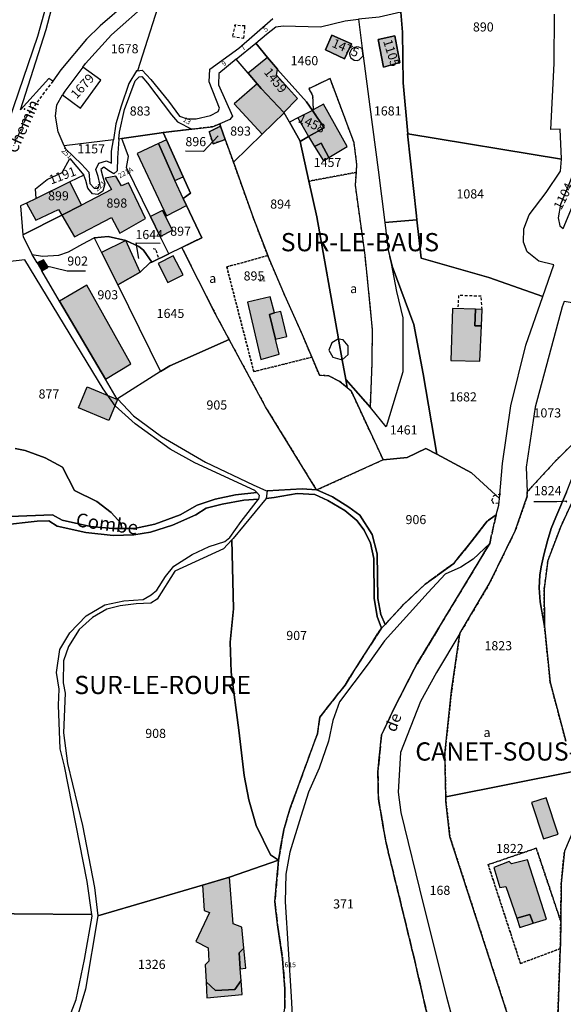
# Model space of a CAD drawing. Units: metres. Extents: x 1038205 to 1042219, y 6305895 to 6310317.
# Drawn here: x 1040297 to 1040416, y 6308870 to 6309086 of the extents above; entities that cross this region are included whole.
import ezdxf
from ezdxf.enums import TextEntityAlignment as Align

# ---------------------------------------------------------------- set-up
doc = ezdxf.new("R2010")
doc.units = ezdxf.units.M
for name, pattern in [('TOPO1', [1, 0.6, -0.4]), ('TOPO2', [2.4, 2, -0.4]), ('TOPO4', [0.8, 0.5, -0.3])]:
    doc.linetypes.add(name, pattern=pattern)
for name, color, linetype in [('ig_cad_bati_dur', 152, 'CONTINUOUS'), ('ig_cad_bati_dur_hach', 24, 'CONTINUOUS'), ('ig_cad_bati_leger', 215, 'CONTINUOUS'), ('ig_cad_bati_leger_hach', 243, 'CONTINUOUS'), ('ig_cad_detail_lineaire', 252, 'TOPO1'), ('ig_cad_divers_texte', 8, 'CONTINUOUS'), ('ig_cad_fleche_de_rattachement', 3, 'CONTINUOUS'), ('ig_cad_hydro', 140, 'CONTINUOUS'), ('ig_cad_lieudit_texte', 210, 'CONTINUOUS'), ('ig_cad_nom_voie', 8, 'CONTINUOUS'), ('ig_cad_numero_voie', 40, 'CONTINUOUS'), ('ig_cad_parcel', 3, 'CONTINUOUS'), ('ig_cad_parcel_num', 3, 'CONTINUOUS'), ('ig_cad_piscine_etang_bassin', 4, 'CONTINUOUS'), ('ig_cad_section', 20, 'TOPO2'), ('ig_cad_sfisc', 2, 'TOPO4'), ('ig_cad_sfisc_texte', 2, 'CONTINUOUS')]:
    doc.layers.add(name, color=color, linetype=linetype)
doc.styles.add('Times New Roman', font='times.ttf')

msp = doc.modelspace()

# ---------------------------------------------------------------- hatches: boundary and pattern name
at = {"layer": 'ig_cad_bati_dur_hach'}
for points in [[(1040365.76, 6309082.2), (1040364.34, 6309078.96), (1040368.53, 6309077.02), (1040370.07, 6309080.32)], [(1040380.66, 6309076.21), (1040379.54, 6309082.03), (1040375.88, 6309081.25), (1040377.04, 6309075.17)], [(1040351.68, 6309077.34), (1040347.42, 6309073.88), (1040349.4, 6309071.54), (1040350.25, 6309070.52), (1040355.23, 6309065.27), (1040358.25, 6309068.31), (1040353.62, 6309073.43), (1040353.82, 6309074.69), (1040353.83, 6309074.78)], [(1040350.45, 6309060.48), (1040355.27, 6309065.21), (1040355.23, 6309065.27), (1040350.25, 6309070.52), (1040349.4, 6309071.54), (1040344.32, 6309067.14)], [(1040361.66, 6309065.81), (1040361.49, 6309065.71), (1040364.04, 6309061.91), (1040360.63, 6309059.95), (1040361.98, 6309057.77), (1040363.42, 6309058.53), (1040365.1, 6309055.37), (1040369.13, 6309057.78), (1040363.92, 6309067.09)], [(1040361.49, 6309065.71), (1040358.33, 6309064.07), (1040360.63, 6309059.95), (1040364.04, 6309061.91)], [(1040342.4, 6309059.32), (1040341.35, 6309062.23), (1040338.87, 6309061.04), (1040339.71, 6309058.4)], [(1040333.87, 6309044.88), (1040333.17, 6309046.38), (1040331.37, 6309050.34), (1040327.74, 6309058.43), (1040323.11, 6309056.22), (1040329.49, 6309042.61)], [(1040310.89, 6309044.92), (1040306.55, 6309042.73), (1040309.35, 6309037.96), (1040317.44, 6309042.23), (1040319.28, 6309038.75), (1040324.91, 6309041.99), (1040321.2, 6309049.83), (1040319.64, 6309049.13), (1040318.39, 6309051.3), (1040316.04, 6309050.81), (1040317.43, 6309048.34)], [(1040308.34, 6309050.01), (1040300.92, 6309046.4), (1040298.82, 6309045.39), (1040300.85, 6309041.61), (1040305.87, 6309043.94), (1040306.55, 6309042.73), (1040310.89, 6309044.92)], [(1040328.14, 6309038.08), (1040330.83, 6309039.43), (1040328.6, 6309043.76), (1040326.01, 6309042.43)], [(1040318.84, 6309027.43), (1040323.72, 6309030.26), (1040320.63, 6309037.15), (1040320.61, 6309037.14), (1040315.25, 6309034.56)], [(1040302.17, 6309030.52), (1040303.61, 6309031.29), (1040302.52, 6309032.94), (1040301.15, 6309032.29)], [(1040329.77, 6309027.96), (1040333.19, 6309029.68), (1040331, 6309033.81), (1040327.7, 6309032.12)], [(1040316.16, 6309006.74), (1040321.68, 6309010.13), (1040312.06, 6309027.37), (1040306.09, 6309023.87)], [(1040353.42, 6309015.53), (1040352.09, 6309020.93), (1040353.19, 6309021.28), (1040352.21, 6309024.85), (1040347.24, 6309023.66), (1040350.22, 6309011.07), (1040354.24, 6309012.25)], [(1040397.23, 6309022.12), (1040392.17, 6309022.26), (1040391.8, 6309010.82), (1040398.15, 6309010.74), (1040398.52, 6309018.46), (1040397.1, 6309018.47)], [(1040312.14, 6309005.11), (1040318.79, 6309002.32), (1040316.86, 6308997.67), (1040310.2, 6309000.44)], [(1040415.33, 6308906.98), (1040412.74, 6308914.95), (1040409.54, 6308913.89), (1040412.14, 6308905.92)], [(1040409.88, 6308887.42), (1040412.76, 6308888.32), (1040408.64, 6308901.3), (1040405.15, 6308900.43), (1040404.62, 6308900.96), (1040401.24, 6308899.62), (1040402.58, 6308895.3), (1040403.88, 6308895.52), (1040406.27, 6308888.52), (1040409.14, 6308889.31)], [(1040343.34, 6308897.51), (1040337.37, 6308895.76), (1040337.79, 6308890.25), (1040338.97, 6308889.78), (1040335.97, 6308883.42), (1040338.66, 6308882.03), (1040338.76, 6308879.09), (1040338, 6308878.33), (1040338.19, 6308874.55), (1040340.24, 6308872.64), (1040344.47, 6308872.88), (1040345.86, 6308874.87), (1040345.63, 6308877.41), (1040345.41, 6308880.96), (1040346.46, 6308881.93), (1040346.02, 6308886.58), (1040344.13, 6308887.3)]]:
    msp.add_hatch(color=256, dxfattribs=at).paths.add_polyline_path(points)
at = {"layer": 'ig_cad_bati_leger_hach'}
for points in [[(1040327.74, 6309058.43), (1040331.37, 6309050.34), (1040333.16, 6309051.13), (1040329.49, 6309059.27)], [(1040365.1, 6309055.37), (1040363.42, 6309058.53), (1040361.98, 6309057.77), (1040363.89, 6309054.65)], [(1040353.42, 6309015.53), (1040355.91, 6309016.14), (1040354.59, 6309021.62), (1040353.19, 6309021.28), (1040352.09, 6309020.93)], [(1040397.23, 6309022.12), (1040397.1, 6309018.47), (1040398.52, 6309018.46), (1040398.68, 6309022.06)], [(1040409.88, 6308887.42), (1040409.14, 6308889.31), (1040406.27, 6308888.52), (1040406.95, 6308886.51)], [(1040346.46, 6308881.93), (1040345.41, 6308880.96), (1040345.63, 6308877.41), (1040346.89, 6308877.55)], [(1040338.19, 6308874.55), (1040338.38, 6308871.09), (1040346.13, 6308871.77), (1040345.86, 6308874.87), (1040344.47, 6308872.88), (1040340.24, 6308872.64)]]:
    msp.add_hatch(color=256, dxfattribs=at).paths.add_polyline_path(points)

# ---------------------------------------------------------------- linework, layer by layer
at = {"layer": 'ig_cad_bati_dur'}
for points in [[(1040365.76, 6309082.2), (1040364.34, 6309078.96), (1040368.53, 6309077.02), (1040370.07, 6309080.32)], [(1040380.66, 6309076.21), (1040379.54, 6309082.03), (1040375.88, 6309081.25), (1040377.04, 6309075.17)], [(1040351.68, 6309077.34), (1040347.42, 6309073.88), (1040349.4, 6309071.54), (1040350.25, 6309070.52), (1040355.23, 6309065.27), (1040358.25, 6309068.31), (1040353.62, 6309073.43), (1040353.82, 6309074.69), (1040353.83, 6309074.78)], [(1040350.45, 6309060.48), (1040355.27, 6309065.21), (1040355.23, 6309065.27), (1040350.25, 6309070.52), (1040349.4, 6309071.54), (1040344.32, 6309067.14)], [(1040361.66, 6309065.81), (1040361.49, 6309065.71), (1040364.04, 6309061.91), (1040360.63, 6309059.95), (1040361.98, 6309057.77), (1040363.42, 6309058.53), (1040365.1, 6309055.37), (1040369.13, 6309057.78), (1040363.92, 6309067.09)], [(1040361.49, 6309065.71), (1040358.33, 6309064.07), (1040360.63, 6309059.95), (1040364.04, 6309061.91)], [(1040342.4, 6309059.32), (1040341.35, 6309062.23), (1040338.87, 6309061.04), (1040339.71, 6309058.4)], [(1040333.87, 6309044.88), (1040333.17, 6309046.38), (1040331.37, 6309050.34), (1040327.74, 6309058.43), (1040323.11, 6309056.22), (1040329.49, 6309042.61)], [(1040310.89, 6309044.92), (1040306.55, 6309042.73), (1040309.35, 6309037.96), (1040317.44, 6309042.23), (1040319.28, 6309038.75), (1040324.91, 6309041.99), (1040321.2, 6309049.83), (1040319.64, 6309049.13), (1040318.39, 6309051.3), (1040316.04, 6309050.81), (1040317.43, 6309048.34)], [(1040308.34, 6309050.01), (1040300.92, 6309046.4), (1040298.82, 6309045.39), (1040300.85, 6309041.61), (1040305.87, 6309043.94), (1040306.55, 6309042.73), (1040310.89, 6309044.92)], [(1040328.14, 6309038.08), (1040330.83, 6309039.43), (1040328.6, 6309043.76), (1040326.01, 6309042.43)], [(1040318.84, 6309027.43), (1040323.72, 6309030.26), (1040320.63, 6309037.15), (1040320.61, 6309037.14), (1040315.25, 6309034.56)], [(1040302.17, 6309030.52), (1040303.61, 6309031.29), (1040302.52, 6309032.94), (1040301.15, 6309032.29)], [(1040329.77, 6309027.96), (1040333.19, 6309029.68), (1040331, 6309033.81), (1040327.7, 6309032.12)], [(1040316.16, 6309006.74), (1040321.68, 6309010.13), (1040312.06, 6309027.37), (1040306.09, 6309023.87)], [(1040353.42, 6309015.53), (1040352.09, 6309020.93), (1040353.19, 6309021.28), (1040352.21, 6309024.85), (1040347.24, 6309023.66), (1040350.22, 6309011.07), (1040354.24, 6309012.25)], [(1040397.23, 6309022.12), (1040392.17, 6309022.26), (1040391.8, 6309010.82), (1040398.15, 6309010.74), (1040398.52, 6309018.46), (1040397.1, 6309018.47)], [(1040312.14, 6309005.11), (1040318.79, 6309002.32), (1040316.86, 6308997.67), (1040310.2, 6309000.44)], [(1040415.33, 6308906.98), (1040412.74, 6308914.95), (1040409.54, 6308913.89), (1040412.14, 6308905.92)], [(1040409.88, 6308887.42), (1040412.76, 6308888.32), (1040408.64, 6308901.3), (1040405.15, 6308900.43), (1040404.62, 6308900.96), (1040401.24, 6308899.62), (1040402.58, 6308895.3), (1040403.88, 6308895.52), (1040406.27, 6308888.52), (1040409.14, 6308889.31)], [(1040343.34, 6308897.51), (1040337.37, 6308895.76), (1040337.79, 6308890.25), (1040338.97, 6308889.78), (1040335.97, 6308883.42), (1040338.66, 6308882.03), (1040338.76, 6308879.09), (1040338, 6308878.33), (1040338.19, 6308874.55), (1040340.24, 6308872.64), (1040344.47, 6308872.88), (1040345.86, 6308874.87), (1040345.63, 6308877.41), (1040345.41, 6308880.96), (1040346.46, 6308881.93), (1040346.02, 6308886.58), (1040344.13, 6308887.3)]]:
    msp.add_lwpolyline(points, close=True, dxfattribs=at)
at = {"layer": 'ig_cad_bati_leger'}
for points in [[(1040327.74, 6309058.43), (1040331.37, 6309050.34), (1040333.16, 6309051.13), (1040329.49, 6309059.27)], [(1040365.1, 6309055.37), (1040363.42, 6309058.53), (1040361.98, 6309057.77), (1040363.89, 6309054.65)], [(1040353.42, 6309015.53), (1040355.91, 6309016.14), (1040354.59, 6309021.62), (1040353.19, 6309021.28), (1040352.09, 6309020.93)], [(1040397.23, 6309022.12), (1040397.1, 6309018.47), (1040398.52, 6309018.46), (1040398.68, 6309022.06)], [(1040409.88, 6308887.42), (1040409.14, 6308889.31), (1040406.27, 6308888.52), (1040406.95, 6308886.51)], [(1040346.46, 6308881.93), (1040345.41, 6308880.96), (1040345.63, 6308877.41), (1040346.89, 6308877.55)], [(1040338.19, 6308874.55), (1040338.38, 6308871.09), (1040346.13, 6308871.77), (1040345.86, 6308874.87), (1040344.47, 6308872.88), (1040340.24, 6308872.64)]]:
    msp.add_lwpolyline(points, close=True, dxfattribs=at)
at = {"layer": 'ig_cad_detail_lineaire'}
for points in [[(1040344.62, 6309084.57), (1040343.96, 6309081.95), (1040346.45, 6309081.55), (1040346.72, 6309084.29), (1040344.36, 6309084.3)], [(1040304.59, 6309072.09), (1040302.7, 6309069.64), (1040298.88, 6309064.43), (1040295.95, 6309057.91)], [(1040327.77, 6309033.45), (1040327.14, 6309035.23), (1040326.32, 6309035.42)], [(1040398.68, 6309022.06), (1040398.49, 6309024.94), (1040393.52, 6309025.11), (1040393.37, 6309022.62)], [(1040402.28, 6308979.54), (1040401.23, 6308979.42), (1040400.84, 6308980.08), (1040401.23, 6308981.25), (1040402.81, 6308981.63)]]:
    msp.add_lwpolyline(points, dxfattribs=at)
at = {"layer": 'ig_cad_fleche_de_rattachement'}
for points in [[(1040340.81, 6309060.12), (1040337.63, 6309056.72), (1040333.66, 6309056.74)], [(1040323.47, 6309033.22), (1040322.84, 6309036.65), (1040328.14, 6309036.62)], [(1040302.6, 6309031.74), (1040307.77, 6309030.55), (1040311.74, 6309030.53)], [(1040417.07, 6308979.75), (1040417.28, 6308979.99), (1040415.04, 6308979.89), (1040410.04, 6308979.88)]]:
    msp.add_lwpolyline(points, dxfattribs=at)
at = {"layer": 'ig_cad_hydro'}
msp.add_lwpolyline([(1040376.6, 6308952.14), (1040377.42, 6308952.98), (1040376.46, 6308955.15), (1040375.86, 6308958.68), (1040375.7, 6308968.44), (1040374.62, 6308972.69), (1040371.87, 6308976.9), (1040369.44, 6308978.72), (1040365.91, 6308980.92), (1040362.45, 6308982.47), (1040362.39, 6308982.45), (1040362.36, 6308982.49), (1040359.25, 6308982.72), (1040351.59, 6308982.28), (1040351.32, 6308980.61), (1040353.13, 6308980.82), (1040358.18, 6308981.68), (1040362.02, 6308981.45), (1040364.9, 6308980.16), (1040368.59, 6308977.93), (1040371.26, 6308975.79), (1040372.86, 6308973.65), (1040374.24, 6308970.8), (1040374.92, 6308967.45), (1040375.02, 6308958.7), (1040375.68, 6308954.73)], close=True, dxfattribs=at)
msp.add_lwpolyline([(1040293.37, 6308974.71), (1040301.17, 6308975.58), (1040303.72, 6308975.71), (1040305.54, 6308974.52), (1040311.81, 6308973.13), (1040317.82, 6308972.48), (1040322.37, 6308972.62), (1040326.04, 6308973.21), (1040330.83, 6308974.71), (1040335.94, 6308977), (1040338.21, 6308978.43), (1040341.73, 6308979.36), (1040346.49, 6308980.21), (1040349.71, 6308980.42), (1040349.74, 6308980.43), (1040349.89, 6308981.25), (1040349.3, 6308981.92), (1040344.62, 6308981.38), (1040340.16, 6308980.41), (1040336.24, 6308979.13), (1040332.52, 6308977.04), (1040326.95, 6308974.93), (1040322.48, 6308973.99), (1040319.65, 6308974.02), (1040317.74, 6308974.03), (1040312.89, 6308974.45), (1040306.63, 6308975.85), (1040304.55, 6308977.01), (1040291.41, 6308976.49)], dxfattribs=at)
at = {"layer": 'ig_cad_parcel'}
for points in [[(1040286.34, 6309079.26), (1040285.4, 6309077.77), (1040284.59, 6309075.75), (1040284.62, 6309073.45), (1040286.62, 6309072.8), (1040283.76, 6309061.75), (1040282.55, 6309060.61), (1040280.71, 6309060.14), (1040282.7, 6309058.08), (1040284.44, 6309055.39), (1040284.41, 6309055.27), (1040292.47, 6309056.2), (1040296.03, 6309066.59), (1040301.28, 6309081.99), (1040309.89, 6309112.71), (1040311.39, 6309115.47), (1040305.91, 6309117.07), (1040302.25, 6309114.17), (1040302.14, 6309113.68), (1040300.38, 6309106.39), (1040296.08, 6309097.09), (1040287.95, 6309081.83)], [(1040323.14, 6309074.4), (1040322.95, 6309074.37), (1040321.23, 6309071.58), (1040319.56, 6309066.64), (1040318.42, 6309062.79), (1040317.87, 6309059.24), (1040307.08, 6309057.96), (1040305.75, 6309060.99), (1040305.17, 6309064.41), (1040305.48, 6309066.9), (1040306.73, 6309069.09), (1040310.66, 6309066.22), (1040315.09, 6309072.31), (1040311.16, 6309075.2), (1040311.75, 6309076), (1040317.44, 6309082.27), (1040325.74, 6309089.58), (1040329.24, 6309093.49)], [(1040378.43, 6309033.69), (1040379.9, 6309025.99), (1040381.31, 6309020.21), (1040381.28, 6309008.35), (1040377.68, 6308996.28), (1040374.19, 6309000.51), (1040374.6, 6309010.38), (1040374.64, 6309017.69), (1040374.03, 6309024.31), (1040373.02, 6309033.99), (1040370.93, 6309049.31), (1040371.12, 6309052.13), (1040371.25, 6309053.83), (1040370.63, 6309058.63), (1040365.35, 6309072.7), (1040360.68, 6309070.47), (1040361.53, 6309069.01), (1040361.66, 6309065.81), (1040361.49, 6309065.71), (1040360.21, 6309067.59), (1040353.82, 6309074.69), (1040353.83, 6309074.78), (1040351.68, 6309077.34), (1040349.06, 6309080.46), (1040351.41, 6309082.4), (1040353.47, 6309084.03), (1040355.1, 6309084.24), (1040363.23, 6309084.07), (1040368.69, 6309085.39), (1040371.57, 6309085.69), (1040372.42, 6309079.27), (1040372.63, 6309077.71), (1040374.11, 6309066.5), (1040375.93, 6309052.68), (1040377.34, 6309041.15), (1040378.07, 6309035.09)], [(1040377.34, 6309041.15), (1040384.38, 6309041.68), (1040384.28, 6309042.56), (1040382.33, 6309060.59), (1040382.42, 6309060.58), (1040381.39, 6309071.72), (1040381.2, 6309082.86), (1040380.84, 6309087.23), (1040376.13, 6309086.18), (1040371.57, 6309085.69), (1040372.42, 6309079.27), (1040372.63, 6309077.71), (1040374.11, 6309066.5), (1040375.93, 6309052.68)], [(1040365.76, 6309082.2), (1040370.07, 6309080.32), (1040368.53, 6309077.02), (1040364.34, 6309078.96)], [(1040365.76, 6309082.2), (1040364.34, 6309078.96), (1040368.53, 6309077.02), (1040370.07, 6309080.32)], [(1040380.66, 6309076.21), (1040379.54, 6309082.03), (1040375.88, 6309081.25), (1040377.04, 6309075.17)], [(1040380.66, 6309076.21), (1040377.04, 6309075.17), (1040375.88, 6309081.25), (1040379.54, 6309082.03)], [(1040361.49, 6309065.71), (1040358.33, 6309064.07), (1040356.46, 6309063.1), (1040355.27, 6309065.21), (1040355.23, 6309065.27), (1040350.25, 6309070.52), (1040349.4, 6309071.54), (1040347.42, 6309073.88), (1040344.81, 6309076.96), (1040349.06, 6309080.46), (1040351.68, 6309077.34), (1040353.83, 6309074.78), (1040353.82, 6309074.69), (1040360.21, 6309067.59)], [(1040306.73, 6309069.09), (1040310.66, 6309066.22), (1040315.09, 6309072.31), (1040311.16, 6309075.2), (1040307.21, 6309069.95)], [(1040341.17, 6309062.76), (1040341.35, 6309062.23), (1040342.4, 6309059.32), (1040344.19, 6309054.32), (1040350.45, 6309060.48), (1040355.27, 6309065.21), (1040355.23, 6309065.27), (1040350.25, 6309070.52), (1040349.4, 6309071.54), (1040347.42, 6309073.88), (1040344.81, 6309076.96), (1040340.96, 6309073.78), (1040340.91, 6309071.32), (1040343.97, 6309064.45), (1040343.37, 6309063.7)], [(1040328.77, 6309060.85), (1040327.87, 6309060.75), (1040319.72, 6309059.53), (1040319.09, 6309059.43), (1040319.2, 6309060.9), (1040320.33, 6309065.88), (1040322.62, 6309072.18), (1040323.53, 6309073.09), (1040324.08, 6309073.18), (1040325.38, 6309071.67), (1040330.64, 6309064.73), (1040331.89, 6309063.22), (1040335.07, 6309061.59)], [(1040368.78, 6309006.7), (1040374.19, 6309000.51), (1040374.6, 6309010.38), (1040374.64, 6309017.69), (1040374.03, 6309024.31), (1040373.02, 6309033.99), (1040370.93, 6309049.31), (1040371.12, 6309052.13), (1040371.25, 6309053.83), (1040370.63, 6309058.63), (1040365.35, 6309072.7), (1040360.68, 6309070.47), (1040361.53, 6309069.01), (1040361.66, 6309065.81), (1040361.49, 6309065.71), (1040364.04, 6309061.91), (1040360.63, 6309059.95), (1040358.78, 6309058.88), (1040360.71, 6309050.19), (1040362.45, 6309042.34), (1040367.19, 6309015.58), (1040367.21, 6309015.5), (1040368.02, 6309010.99)], [(1040344.19, 6309054.32), (1040348.6, 6309042.02), (1040351.69, 6309033.87), (1040351.85, 6309033.46), (1040355.4, 6309025.22), (1040359.06, 6309017.08), (1040361.36, 6309011.58), (1040363.02, 6309007.62), (1040365.11, 6309007.48), (1040367.51, 6309006.26), (1040369.1, 6309004.91), (1040368.78, 6309006.7), (1040368.02, 6309010.99), (1040367.21, 6309015.5), (1040367.19, 6309015.58), (1040362.45, 6309042.34), (1040360.71, 6309050.19), (1040358.78, 6309058.88), (1040358.75, 6309059.09), (1040356.46, 6309063.1), (1040355.27, 6309065.21), (1040350.45, 6309060.48)], [(1040361.49, 6309065.71), (1040358.33, 6309064.07), (1040356.46, 6309063.1), (1040358.75, 6309059.09), (1040358.78, 6309058.88), (1040360.63, 6309059.95), (1040364.04, 6309061.91)], [(1040362.45, 6308982.47), (1040362.39, 6308982.45), (1040362.36, 6308982.49), (1040351.19, 6309000.69), (1040343.23, 6309015.46), (1040340.25, 6309021), (1040332.86, 6309035.66), (1040337.22, 6309037.78), (1040333.87, 6309044.88), (1040333.17, 6309046.38), (1040334.77, 6309047.52), (1040333.16, 6309051.13), (1040329.49, 6309059.27), (1040328.77, 6309060.85), (1040335.07, 6309061.59), (1040339.62, 6309062.13), (1040341.17, 6309062.76), (1040341.35, 6309062.23), (1040338.87, 6309061.04), (1040339.71, 6309058.4), (1040342.4, 6309059.32), (1040344.19, 6309054.32), (1040348.6, 6309042.02), (1040351.69, 6309033.87), (1040351.85, 6309033.46), (1040355.4, 6309025.22), (1040359.06, 6309017.08), (1040361.36, 6309011.58), (1040363.02, 6309007.62), (1040365.11, 6309007.48), (1040367.51, 6309006.26), (1040369.1, 6309004.91), (1040369.95, 6309004.19), (1040377, 6308989.08), (1040376.97, 6308989.07)], [(1040341.35, 6309062.23), (1040338.87, 6309061.04), (1040339.71, 6309058.4), (1040342.4, 6309059.32)], [(1040332.86, 6309035.66), (1040330.01, 6309034.28), (1040328.14, 6309038.08), (1040326.01, 6309042.43), (1040320.75, 6309053.17), (1040321.21, 6309055.63), (1040319.72, 6309059.53), (1040327.87, 6309060.75), (1040328.77, 6309060.85), (1040329.49, 6309059.27), (1040333.16, 6309051.13), (1040334.77, 6309047.52), (1040333.17, 6309046.38), (1040333.87, 6309044.88), (1040337.22, 6309037.78)], [(1040384.38, 6309041.68), (1040385.33, 6309033.29), (1040400.13, 6309029.04), (1040412, 6309024.92), (1040414.39, 6309031.81), (1040411.11, 6309032.64), (1040408.56, 6309034.67), (1040407.78, 6309036.78), (1040407.84, 6309039.74), (1040409.01, 6309042.82), (1040412.7, 6309047.71), (1040415.83, 6309052.41), (1040416.05, 6309055.02), (1040382.42, 6309060.58), (1040382.33, 6309060.59), (1040384.28, 6309042.56)], [(1040300.1, 6309034.07), (1040302.36, 6309033.75), (1040305.91, 6309033.98), (1040308.03, 6309034.67), (1040311.18, 6309036.47), (1040313.65, 6309037.75), (1040316.72, 6309038.02), (1040320.61, 6309037.14), (1040320.63, 6309037.15), (1040323.48, 6309035.88), (1040324.48, 6309035.07), (1040326.29, 6309032.45), (1040330.01, 6309034.28), (1040328.14, 6309038.08), (1040326.01, 6309042.43), (1040320.75, 6309053.17), (1040321.21, 6309055.63), (1040319.72, 6309059.53), (1040319.09, 6309059.43), (1040318.76, 6309055.34), (1040318.7, 6309052.49), (1040317.95, 6309051.77), (1040316.9, 6309052.44), (1040315.81, 6309053.25), (1040315.1, 6309052.76), (1040315.49, 6309051.39), (1040316.03, 6309049.59), (1040315.57, 6309048.03), (1040314.47, 6309047.29), (1040313.31, 6309047.39), (1040312.27, 6309048.66), (1040311.82, 6309050.31), (1040311.38, 6309051.49), (1040308.34, 6309050.01), (1040310.89, 6309044.92), (1040306.55, 6309042.73), (1040298.04, 6309038.42), (1040298.07, 6309037.99)], [(1040317.87, 6309059.24), (1040307.08, 6309057.96), (1040307.38, 6309057.27), (1040310.91, 6309053.89), (1040312.5, 6309052.19), (1040312.74, 6309049.67), (1040313.69, 6309048.62), (1040314.54, 6309048.67), (1040314.89, 6309049.57), (1040314.5, 6309051.22), (1040314.06, 6309052.78), (1040314.71, 6309054.13), (1040316.37, 6309054.62), (1040317.46, 6309054.11), (1040317.49, 6309056.77)], [(1040308.34, 6309050.01), (1040300.92, 6309046.4), (1040300.77, 6309048.5), (1040303.37, 6309050.58), (1040306.63, 6309052.11), (1040308.3, 6309055.16), (1040311.38, 6309051.49)], [(1040419.56, 6309054.33), (1040417.87, 6309049.82), (1040415.89, 6309045.07), (1040415.33, 6309042.16), (1040415.72, 6309040.41), (1040416.45, 6309039.82), (1040418.48, 6309044.7), (1040421.01, 6309052.9), (1040421.31, 6309054.07)], [(1040298.04, 6309038.42), (1040306.55, 6309042.73), (1040310.89, 6309044.92), (1040308.34, 6309050.01), (1040300.92, 6309046.4), (1040298.82, 6309045.39), (1040297.52, 6309044.75)], [(1040388.76, 6308990.28), (1040396.37, 6308986.21), (1040402.46, 6308980.61), (1040403.18, 6308988.26), (1040405, 6309000.92), (1040408.3, 6309014.22), (1040412, 6309024.92), (1040400.13, 6309029.04), (1040385.33, 6309033.29), (1040384.38, 6309041.68), (1040377.34, 6309041.15), (1040378.07, 6309035.09), (1040378.43, 6309033.69), (1040378.96, 6309031.58), (1040383.69, 6309018.72), (1040385.73, 6309007.95)], [(1040318.75, 6309002.41), (1040318.71, 6309002.38), (1040316.16, 6309006.74), (1040306.09, 6309023.87), (1040302.17, 6309030.52), (1040303.61, 6309031.29), (1040302.52, 6309032.94), (1040301.15, 6309032.29), (1040300.1, 6309034.07), (1040302.36, 6309033.75), (1040305.91, 6309033.98), (1040308.03, 6309034.67), (1040311.18, 6309036.47), (1040313.65, 6309037.75), (1040315.25, 6309034.56), (1040318.84, 6309027.43), (1040328.22, 6309008.42)], [(1040313.65, 6309037.75), (1040315.25, 6309034.56), (1040318.84, 6309027.43), (1040323.72, 6309030.26), (1040323.8, 6309030.31), (1040325.88, 6309032.26), (1040326.29, 6309032.45), (1040324.48, 6309035.07), (1040323.48, 6309035.88), (1040320.63, 6309037.15), (1040320.61, 6309037.14), (1040316.72, 6309038.02)], [(1040328.22, 6309008.42), (1040330.23, 6309009.69), (1040343.23, 6309015.46), (1040340.25, 6309021), (1040332.86, 6309035.66), (1040330.01, 6309034.28), (1040326.29, 6309032.45), (1040325.88, 6309032.26), (1040323.8, 6309030.31), (1040323.72, 6309030.26), (1040318.84, 6309027.43)], [(1040302.17, 6309030.52), (1040303.61, 6309031.29), (1040302.52, 6309032.94), (1040301.15, 6309032.29)], [(1040377, 6308989.08), (1040382.28, 6308989.61), (1040386.32, 6308991.54), (1040388.76, 6308990.28), (1040385.73, 6309007.95), (1040383.69, 6309018.72), (1040378.96, 6309031.58), (1040378.43, 6309033.69), (1040379.9, 6309025.99), (1040381.31, 6309020.21), (1040381.28, 6309008.35), (1040377.68, 6308996.28), (1040374.19, 6309000.51), (1040368.78, 6309006.7), (1040369.1, 6309004.91), (1040369.95, 6309004.19)], [(1040408.55, 6308982.02), (1040414.54, 6308988.59), (1040419.72, 6308993.72), (1040421.89, 6308995.88), (1040420.82, 6309004.09), (1040420.93, 6309010.98), (1040421.45, 6309019.44), (1040421.9, 6309022.93), (1040416.65, 6309023.83), (1040416.21, 6309022.63), (1040410.29, 6309000.64), (1040408.33, 6308987.43)], [(1040318.75, 6309002.41), (1040322.3, 6308998.73), (1040328.4, 6308994.21), (1040338.07, 6308988.53), (1040348.54, 6308983.59), (1040351.43, 6308982.27), (1040351.59, 6308982.28), (1040359.25, 6308982.72), (1040362.36, 6308982.49), (1040351.19, 6309000.69), (1040343.23, 6309015.46), (1040330.23, 6309009.69), (1040328.22, 6309008.42)], [(1040419.72, 6308993.72), (1040421.89, 6308995.88), (1040422.39, 6308990.79), (1040420.53, 6308984.18), (1040417.97, 6308978.89), (1040415.93, 6308974.46), (1040413.12, 6308966.99), (1040412.31, 6308960.78), (1040412.32, 6308952.82), (1040412.34, 6308952.58), (1040411.44, 6308957.95), (1040411.21, 6308960.97), (1040411.35, 6308963.79), (1040411.6, 6308965.63), (1040412.24, 6308968.21), (1040413.05, 6308971.29), (1040413.82, 6308974.01), (1040414.81, 6308976.51), (1040417.2, 6308981.97), (1040418.3, 6308984.77), (1040418.92, 6308986.99), (1040419.35, 6308989.78)], [(1040362.45, 6308982.47), (1040365.91, 6308980.92), (1040369.44, 6308978.72), (1040371.87, 6308976.9), (1040374.62, 6308972.69), (1040375.7, 6308968.44), (1040375.86, 6308958.68), (1040376.46, 6308955.15), (1040377.42, 6308952.98), (1040381.54, 6308957.38), (1040386.23, 6308961.8), (1040392.45, 6308966.36), (1040395.99, 6308970.69), (1040399.79, 6308975.6), (1040401.73, 6308976.97), (1040402.33, 6308979.14), (1040402.46, 6308980.61), (1040396.37, 6308986.21), (1040388.76, 6308990.28), (1040386.32, 6308991.54), (1040382.28, 6308989.61), (1040377, 6308989.08), (1040376.97, 6308989.07)], [(1040354.05, 6308901.23), (1040355.21, 6308907.94), (1040356.55, 6308912.46), (1040362.58, 6308928.99), (1040363.13, 6308932.61), (1040368.64, 6308939.68), (1040372.1, 6308945.15), (1040376.6, 6308952.14), (1040375.68, 6308954.73), (1040375.02, 6308958.7), (1040374.92, 6308967.45), (1040374.24, 6308970.8), (1040372.86, 6308973.65), (1040371.26, 6308975.79), (1040368.59, 6308977.93), (1040364.9, 6308980.16), (1040362.02, 6308981.45), (1040358.18, 6308981.68), (1040353.13, 6308980.82), (1040351.32, 6308980.61), (1040344.11, 6308971.83), (1040343.83, 6308971.5), (1040344.16, 6308956.4), (1040343.44, 6308949.09), (1040343.67, 6308942.53), (1040345.38, 6308929.74), (1040346.53, 6308919.82), (1040347.57, 6308914.48), (1040349.2, 6308908.88), (1040352.3, 6308902.43)], [(1040314.43, 6308889.08), (1040337.37, 6308895.76), (1040343.34, 6308897.51), (1040354.05, 6308901.23), (1040352.3, 6308902.43), (1040349.2, 6308908.88), (1040347.57, 6308914.48), (1040346.53, 6308919.82), (1040345.38, 6308929.74), (1040343.67, 6308942.53), (1040343.44, 6308949.09), (1040344.16, 6308956.4), (1040343.83, 6308971.5), (1040341.99, 6308969.53), (1040331.31, 6308964.64), (1040327.45, 6308958.54), (1040326.07, 6308957.6), (1040322.83, 6308957.5), (1040319.39, 6308957.03), (1040316.46, 6308956.29), (1040313.28, 6308954.52), (1040310.38, 6308951.86), (1040308, 6308948.09), (1040306.93, 6308945), (1040306.9, 6308940.12), (1040307.27, 6308937.87), (1040306.95, 6308929.16), (1040307.85, 6308922.47), (1040311.12, 6308908.87), (1040313.71, 6308895.29)], [(1040396.09, 6308851.86), (1040407.95, 6308856.01), (1040391.64, 6308906.35), (1040390.74, 6308914.22), (1040390.72, 6308915.17), (1040390.5, 6308924.55), (1040392.01, 6308938.49), (1040393.78, 6308950.94), (1040388.7, 6308942.41), (1040385.18, 6308936.06), (1040380.8, 6308924.88), (1040380.27, 6308916.2), (1040380.84, 6308911.7), (1040385.8, 6308891.71), (1040390.88, 6308871.3)], [(1040391.64, 6308906.35), (1040390.74, 6308914.22), (1040390.72, 6308915.17), (1040419.01, 6308920.79), (1040421.58, 6308912.31), (1040422.15, 6308910.81), (1040420.43, 6308910.25), (1040418.75, 6308908.08), (1040416.71, 6308903.23), (1040416.02, 6308896.11), (1040415.91, 6308887.88), (1040415.83, 6308882.87), (1040415.79, 6308881.85), (1040414.97, 6308858.48), (1040407.95, 6308856.01)], [(1040306.95, 6308860.67), (1040330.12, 6308859.81), (1040352.42, 6308859.24), (1040352.97, 6308860.34), (1040354.68, 6308864.48), (1040355.42, 6308868.81), (1040355.45, 6308873.06), (1040354.97, 6308879.62), (1040353.84, 6308887.09), (1040353.26, 6308892.19), (1040353.92, 6308899.49), (1040354.05, 6308901.23), (1040343.34, 6308897.51), (1040337.37, 6308895.76), (1040314.43, 6308889.08), (1040311.76, 6308872.93), (1040309.73, 6308866.06)], [(1040265.92, 6308885.49), (1040265.58, 6308879.75), (1040265.07, 6308878.16), (1040264.61, 6308874.99), (1040264.66, 6308872.44), (1040264.5, 6308869.9), (1040262.42, 6308866.22), (1040261.23, 6308862.87), (1040305.39, 6308860.95), (1040307.68, 6308865.36), (1040309.72, 6308870.68), (1040311.56, 6308879.44), (1040313.21, 6308889.01), (1040313.16, 6308889.33), (1040296.09, 6308889.52), (1040281.5, 6308889.5), (1040276.69, 6308888.27), (1040266.2, 6308885.57)]]:
    msp.add_lwpolyline(points, close=True, dxfattribs=at)
for points in [[(1040320.76, 6309089.21), (1040314.98, 6309084.25), (1040311.96, 6309081.31), (1040306.36, 6309074.62), (1040304.59, 6309072.09), (1040303.69, 6309072.7), (1040297.49, 6309065.86), (1040303.15, 6309083.48), (1040308.53, 6309104.18)], [(1040329.24, 6309093.49), (1040323.14, 6309074.4), (1040324.15, 6309074.56), (1040326.08, 6309072.5), (1040329.93, 6309067.72), (1040332.35, 6309064.44), (1040334.06, 6309063.87), (1040336.01, 6309063.87), (1040339.13, 6309064.6), (1040340.82, 6309065.48), (1040341.12, 6309066.18), (1040338.86, 6309072), (1040339.02, 6309074.76), (1040345.36, 6309079.33), (1040352.79, 6309085.84)], [(1040380.84, 6309087.23), (1040381.2, 6309082.86), (1040381.39, 6309071.72), (1040382.42, 6309060.58), (1040416.05, 6309055.02), (1040416.06, 6309055.06), (1040415.79, 6309061.57), (1040413.78, 6309061.53), (1040414.47, 6309075.99), (1040414.57, 6309086.82)], [(1040296.35, 6308991.58), (1040298.5, 6308991.12), (1040302.91, 6308989.54), (1040306.69, 6308987.45), (1040309.33, 6308982.34), (1040314.22, 6308979.96), (1040317.36, 6308977.53), (1040319.55, 6308975.11), (1040319.65, 6308974.02), (1040322.48, 6308973.99), (1040326.95, 6308974.93), (1040332.52, 6308977.04), (1040336.24, 6308979.13), (1040340.16, 6308980.41), (1040344.62, 6308981.38), (1040349.3, 6308981.92), (1040348.9, 6308982.36), (1040335.72, 6308988.41), (1040330.3, 6308991.44), (1040322.66, 6308996.99), (1040318.23, 6309000.94), (1040315.65, 6309004.66), (1040298.46, 6309032.94), (1040286.34, 6309031.54)], [(1040419.01, 6308920.79), (1040390.72, 6308915.17), (1040390.5, 6308924.55), (1040392.01, 6308938.49), (1040393.78, 6308950.94), (1040400.26, 6308961.84), (1040405.94, 6308973.5), (1040408.58, 6308981.09), (1040408.55, 6308982.02), (1040414.54, 6308988.59), (1040419.72, 6308993.72)], [(1040291.41, 6308976.49), (1040304.55, 6308977.01), (1040306.63, 6308975.85), (1040312.89, 6308974.45), (1040317.74, 6308974.03), (1040319.65, 6308974.02), (1040319.55, 6308975.11), (1040317.36, 6308977.53), (1040314.22, 6308979.96), (1040309.33, 6308982.34), (1040306.69, 6308987.45), (1040302.91, 6308989.54), (1040298.5, 6308991.12), (1040296.35, 6308991.58)], [(1040296.09, 6308889.52), (1040313.16, 6308889.33), (1040312.15, 6308896.6), (1040307.16, 6308921.85), (1040306.19, 6308925.71), (1040305.87, 6308935.28), (1040306.01, 6308938.77), (1040305.42, 6308942.43), (1040306.1, 6308947.46), (1040308.32, 6308951.13), (1040311.92, 6308954.85), (1040315.98, 6308957.23), (1040320.14, 6308958.14), (1040324.42, 6308958.43), (1040326.13, 6308959.48), (1040327.4, 6308960.49), (1040329.28, 6308963.46), (1040331.09, 6308965.72), (1040335.17, 6308968.33), (1040338.86, 6308970.05), (1040342.3, 6308971.14), (1040343.38, 6308972), (1040345.87, 6308975.57), (1040349.71, 6308980.42), (1040346.49, 6308980.21), (1040341.73, 6308979.36), (1040338.21, 6308978.43), (1040335.94, 6308977), (1040330.83, 6308974.71), (1040326.04, 6308973.21), (1040322.37, 6308972.62), (1040317.82, 6308972.48), (1040311.81, 6308973.13), (1040305.54, 6308974.52), (1040303.72, 6308975.71), (1040301.17, 6308975.58), (1040293.37, 6308974.71)], [(1040417.2, 6308981.97), (1040414.81, 6308976.51), (1040413.82, 6308974.01), (1040413.05, 6308971.29), (1040412.24, 6308968.21), (1040411.6, 6308965.63), (1040411.35, 6308963.79), (1040411.21, 6308960.97), (1040411.44, 6308957.95), (1040412.3, 6308952.82), (1040412.34, 6308952.58), (1040413.61, 6308940.28), (1040417.02, 6308927.39)], [(1040388.61, 6308858.9), (1040383.71, 6308880.1), (1040377.63, 6308905.07), (1040375.94, 6308914.81), (1040375.85, 6308920.64), (1040376.63, 6308928.68), (1040379.56, 6308934.87), (1040384.28, 6308944.11), (1040400.34, 6308970.7), (1040396.75, 6308967.27), (1040394.03, 6308965.53), (1040390.62, 6308963.98), (1040386.84, 6308959.94), (1040377.28, 6308949.36), (1040373.68, 6308944.29), (1040367.4, 6308935.98), (1040365.98, 6308931.87), (1040365.05, 6308927.39), (1040362.96, 6308921.43), (1040360.62, 6308916.17), (1040358.96, 6308910.84), (1040356.57, 6308903), (1040355.63, 6308898.22), (1040355.53, 6308892.11), (1040356.19, 6308881.75), (1040356.86, 6308871.34), (1040357.02, 6308867.16)], [(1040416.71, 6308903.23), (1040416.02, 6308896.11), (1040415.91, 6308887.88), (1040415.83, 6308882.87), (1040415.79, 6308881.85), (1040414.97, 6308858.48), (1040422.43, 6308856.88)]]:
    msp.add_lwpolyline(points, dxfattribs=at)
at = {"layer": 'ig_cad_piscine_etang_bassin'}
for points in [[(1040372.63, 6309077.71), (1040372.42, 6309079.27), (1040371.68, 6309079.57), (1040371.19, 6309079.64), (1040370.71, 6309079.54), (1040370.06, 6309079.13), (1040369.83, 6309078.71), (1040369.65, 6309078.22), (1040369.72, 6309077.69), (1040369.91, 6309077.27), (1040370.66, 6309076.71), (1040371.28, 6309076.62), (1040371.73, 6309076.81)], [(1040368.02, 6309010.99), (1040367.21, 6309015.5), (1040367.19, 6309015.58), (1040365.76, 6309014.73), (1040365.09, 6309013.13), (1040365.98, 6309011.57)], [(1040368.02, 6309010.99), (1040369.34, 6309012.2), (1040369.35, 6309014.05), (1040368.26, 6309015.37), (1040367.21, 6309015.5)]]:
    msp.add_lwpolyline(points, close=True, dxfattribs=at)
at = {"layer": 'ig_cad_section'}
for points in [[(1040355.42, 6308868.81), (1040355.45, 6308873.06), (1040354.97, 6308879.62), (1040353.84, 6308887.09), (1040353.26, 6308892.19), (1040353.92, 6308899.49), (1040354.05, 6308901.23), (1040355.21, 6308907.94), (1040356.55, 6308912.46), (1040362.58, 6308928.99), (1040363.13, 6308932.61), (1040368.64, 6308939.68), (1040372.1, 6308945.15), (1040376.6, 6308952.14), (1040377.42, 6308952.98), (1040381.54, 6308957.38), (1040386.23, 6308961.8), (1040392.45, 6308966.36), (1040395.99, 6308970.69), (1040399.79, 6308975.6), (1040401.73, 6308976.97), (1040400.34, 6308970.7), (1040384.28, 6308944.11), (1040379.56, 6308934.87), (1040376.63, 6308928.68), (1040375.85, 6308920.64), (1040375.94, 6308914.81), (1040377.63, 6308905.07), (1040383.71, 6308880.1), (1040388.61, 6308858.9)], [(1040355.42, 6308868.81), (1040355.45, 6308873.06), (1040354.97, 6308879.62), (1040353.84, 6308887.09), (1040353.26, 6308892.19), (1040353.92, 6308899.49), (1040354.05, 6308901.23), (1040355.21, 6308907.94), (1040356.55, 6308912.46), (1040362.58, 6308928.99), (1040363.13, 6308932.61), (1040368.64, 6308939.68), (1040372.1, 6308945.15), (1040376.6, 6308952.14), (1040377.42, 6308952.98), (1040381.54, 6308957.38), (1040386.23, 6308961.8), (1040392.45, 6308966.36), (1040395.99, 6308970.69), (1040399.79, 6308975.6), (1040401.73, 6308976.97), (1040400.34, 6308970.7), (1040384.28, 6308944.11), (1040379.56, 6308934.87), (1040376.63, 6308928.68), (1040375.85, 6308920.64), (1040375.94, 6308914.81), (1040377.63, 6308905.07), (1040383.71, 6308880.1), (1040388.61, 6308858.9)], [(1040355.42, 6308868.81), (1040355.45, 6308873.06), (1040354.97, 6308879.62), (1040353.84, 6308887.09), (1040353.26, 6308892.19), (1040353.92, 6308899.49), (1040354.05, 6308901.23), (1040355.21, 6308907.94), (1040356.55, 6308912.46), (1040362.58, 6308928.99), (1040363.13, 6308932.61), (1040368.64, 6308939.68), (1040372.1, 6308945.15), (1040376.6, 6308952.14), (1040377.42, 6308952.98), (1040381.54, 6308957.38), (1040386.23, 6308961.8), (1040392.45, 6308966.36), (1040395.99, 6308970.69), (1040399.79, 6308975.6), (1040401.73, 6308976.97), (1040400.34, 6308970.7), (1040384.28, 6308944.11), (1040379.56, 6308934.87), (1040376.63, 6308928.68), (1040375.85, 6308920.64), (1040375.94, 6308914.81), (1040377.63, 6308905.07), (1040383.71, 6308880.1), (1040388.61, 6308858.9)], [(1040388.61, 6308858.9), (1040383.71, 6308880.1), (1040377.63, 6308905.07), (1040375.94, 6308914.81), (1040375.85, 6308920.64), (1040376.63, 6308928.68), (1040379.56, 6308934.87), (1040384.28, 6308944.11), (1040400.34, 6308970.7), (1040400.95, 6308973.45), (1040401.73, 6308976.97), (1040399.79, 6308975.6), (1040395.99, 6308970.69), (1040392.45, 6308966.36), (1040386.23, 6308961.8), (1040381.54, 6308957.38), (1040377.42, 6308952.98), (1040376.6, 6308952.14), (1040372.1, 6308945.15), (1040368.64, 6308939.68), (1040363.13, 6308932.61), (1040362.58, 6308928.99), (1040356.55, 6308912.46), (1040355.21, 6308907.94), (1040354.05, 6308901.23), (1040353.92, 6308899.49), (1040353.26, 6308892.19), (1040353.84, 6308887.09), (1040354.97, 6308879.62), (1040355.45, 6308873.06), (1040355.42, 6308868.81)], [(1040388.61, 6308858.9), (1040383.71, 6308880.1), (1040377.63, 6308905.07), (1040375.94, 6308914.81), (1040375.85, 6308920.64), (1040376.63, 6308928.68), (1040379.56, 6308934.87), (1040384.28, 6308944.11), (1040400.34, 6308970.7), (1040400.95, 6308973.45), (1040401.73, 6308976.97), (1040399.79, 6308975.6), (1040395.99, 6308970.69), (1040392.45, 6308966.36), (1040386.23, 6308961.8), (1040381.54, 6308957.38), (1040377.42, 6308952.98), (1040376.6, 6308952.14), (1040372.1, 6308945.15), (1040368.64, 6308939.68), (1040363.13, 6308932.61), (1040362.58, 6308928.99), (1040356.55, 6308912.46), (1040355.21, 6308907.94), (1040354.05, 6308901.23), (1040353.92, 6308899.49), (1040353.26, 6308892.19), (1040353.84, 6308887.09), (1040354.97, 6308879.62), (1040355.45, 6308873.06), (1040355.42, 6308868.81)], [(1040388.61, 6308858.9), (1040383.71, 6308880.1), (1040377.63, 6308905.07), (1040375.94, 6308914.81), (1040375.85, 6308920.64), (1040376.63, 6308928.68), (1040379.56, 6308934.87), (1040384.28, 6308944.11), (1040400.34, 6308970.7), (1040400.95, 6308973.45), (1040401.73, 6308976.97), (1040399.79, 6308975.6), (1040395.99, 6308970.69), (1040392.45, 6308966.36), (1040386.23, 6308961.8), (1040381.54, 6308957.38), (1040377.42, 6308952.98), (1040376.6, 6308952.14), (1040372.1, 6308945.15), (1040368.64, 6308939.68), (1040363.13, 6308932.61), (1040362.58, 6308928.99), (1040356.55, 6308912.46), (1040355.21, 6308907.94), (1040354.05, 6308901.23), (1040353.92, 6308899.49), (1040353.26, 6308892.19), (1040353.84, 6308887.09), (1040354.97, 6308879.62), (1040355.45, 6308873.06), (1040355.42, 6308868.81)]]:
    msp.add_lwpolyline(points, dxfattribs=at)
at = {"layer": 'ig_cad_sfisc'}
for points in [[(1040360.63, 6309059.95), (1040358.78, 6309058.88), (1040360.71, 6309050.19), (1040371.12, 6309052.13), (1040371.25, 6309053.83), (1040370.63, 6309058.63), (1040365.35, 6309072.7), (1040360.68, 6309070.47), (1040361.53, 6309069.01), (1040361.66, 6309065.81), (1040361.49, 6309065.71), (1040364.04, 6309061.91)], [(1040362.45, 6308982.47), (1040376.97, 6308989.07), (1040377, 6308989.08), (1040369.95, 6309004.19), (1040369.1, 6309004.91), (1040367.51, 6309006.26), (1040365.11, 6309007.48), (1040363.02, 6309007.62), (1040361.36, 6309011.58), (1040348.65, 6309008.41), (1040342.72, 6309031.38), (1040351.69, 6309033.87), (1040348.6, 6309042.02), (1040344.19, 6309054.32), (1040342.4, 6309059.32), (1040339.71, 6309058.4), (1040338.87, 6309061.04), (1040341.35, 6309062.23), (1040341.17, 6309062.76), (1040339.62, 6309062.13), (1040335.07, 6309061.59), (1040328.77, 6309060.85), (1040329.49, 6309059.27), (1040333.16, 6309051.13), (1040334.77, 6309047.52), (1040333.17, 6309046.38), (1040333.87, 6309044.88), (1040337.22, 6309037.78), (1040332.86, 6309035.66), (1040340.25, 6309021), (1040343.23, 6309015.46), (1040351.19, 6309000.69), (1040362.36, 6308982.49), (1040362.39, 6308982.45)], [(1040368.02, 6309010.99), (1040368.78, 6309006.7), (1040374.19, 6309000.51), (1040374.6, 6309010.38), (1040374.64, 6309017.69), (1040374.03, 6309024.31), (1040373.02, 6309033.99), (1040370.93, 6309049.31), (1040371.12, 6309052.13), (1040360.71, 6309050.19), (1040362.45, 6309042.34), (1040367.19, 6309015.58), (1040367.21, 6309015.5)], [(1040361.36, 6309011.58), (1040359.06, 6309017.08), (1040355.4, 6309025.22), (1040351.85, 6309033.46), (1040351.69, 6309033.87), (1040342.72, 6309031.38), (1040348.65, 6309008.41)], [(1040415.79, 6308881.85), (1040415.83, 6308882.87), (1040415.91, 6308887.88), (1040410.55, 6308903.88), (1040400.01, 6308900.28), (1040407.09, 6308878.59)]]:
    msp.add_lwpolyline(points, close=True, dxfattribs=at)
for points in [[(1040421.89, 6308995.88), (1040414.54, 6308988.59), (1040408.55, 6308982.02), (1040408.58, 6308981.09), (1040405.94, 6308973.5), (1040400.26, 6308961.84), (1040393.78, 6308950.94), (1040392.01, 6308938.49), (1040390.5, 6308924.55), (1040390.74, 6308914.22), (1040391.64, 6308906.35), (1040407.95, 6308856.01), (1040414.97, 6308858.48), (1040415.79, 6308881.85), (1040407.09, 6308878.59), (1040400.01, 6308900.28), (1040410.55, 6308903.88), (1040415.91, 6308887.88), (1040416.02, 6308896.11), (1040416.71, 6308903.23)], [(1040417.02, 6308927.39), (1040413.61, 6308940.28), (1040412.32, 6308952.82), (1040412.31, 6308960.78), (1040413.12, 6308966.99), (1040415.93, 6308974.46), (1040417.97, 6308978.89)]]:
    msp.add_lwpolyline(points, dxfattribs=at)

# ---------------------------------------------------------------- texts
at = {"layer": 'ig_cad_divers_texte', "style": 'Times New Roman'}
msp.add_text('Combe', height=3, rotation=352.3, dxfattribs=at).set_placement((1040309.39, 6308973.55), align=Align.BOTTOM_LEFT)
at = {"layer": 'ig_cad_lieudit_texte', "style": 'Times New Roman'}
for s, p in [('SUR-LE-BAUS', (1040354.55, 6309033.56)), ('SUR-LE-ROURE', (1040309.29, 6308936.44)), ('CANET-SOUS-LA-GROTTE', (1040384.04, 6308921.85))]:
    msp.add_text(s, height=4, dxfattribs=at).set_placement(p, align=Align.BOTTOM_LEFT)
at = {"layer": 'ig_cad_nom_voie', "style": 'Times New Roman'}
for s, rotation, p in [('Chemin', 65.8, (1040297.34, 6309055.79)), ('de', 69.1, (1040380.4, 6308928.91))]:
    msp.add_text(s, height=2.5, rotation=rotation, dxfattribs=at).set_placement(p, align=Align.BOTTOM_LEFT)
at = {"layer": 'ig_cad_numero_voie', "style": 'Times New Roman'}
for s, rotation, p in [('5', 37.8, (1040351.43, 6309082.58)), ('7', 45, (1040346.64, 6309078.51)), ('9', 39.8, (1040342.35, 6309075.05)), ('13', 329, (1040332.83, 6309063.08)), ('251', 318, (1040306.15, 6309056.43)), ('221A', 28.1, (1040319.44, 6309050.5)), ('221', 42.1, (1040314.61, 6309047.64))]:
    msp.add_text(s, height=1.1, rotation=rotation, dxfattribs=at).set_placement(p, align=Align.BOTTOM_LEFT)
for s, p in [('11', (1040349.62, 6309027.88)), ('615', (1040355.38, 6308877.44))]:
    msp.add_text(s, height=1.1, dxfattribs=at).set_placement(p, align=Align.BOTTOM_LEFT)
at = {"layer": 'ig_cad_parcel_num', "style": 'Times New Roman'}
for s, p in [('890', (1040396.67, 6309082.39)), ('1678', (1040317.32, 6309077.61)), ('1460', (1040356.71, 6309074.99)), ('883', (1040321.46, 6309063.95)), ('1681', (1040374.97, 6309063.97)), ('893', (1040343.47, 6309059.55)), ('896', (1040333.66, 6309057.24)), ('1157', (1040309.98, 6309055.66)), ('1457', (1040361.78, 6309052.67)), ('899', (1040303.56, 6309045.35)), ('1084', (1040393.06, 6309045.77)), ('898', (1040316.36, 6309043.76)), ('894', (1040352.24, 6309043.54)), ('1644', (1040322.7, 6309036.85)), ('897', (1040330.33, 6309037.59)), ('902', (1040307.77, 6309031.05)), ('895', (1040346.41, 6309027.78)), ('903', (1040314.38, 6309023.64)), ('1645', (1040327.36, 6309019.56)), ('877', (1040301.47, 6309001.89)), ('1682', (1040391.48, 6309001.25)), ('905', (1040338.27, 6308999.47)), ('1073', (1040409.95, 6308997.74)), ('1461', (1040378.47, 6308994)), ('1824', (1040410.03, 6308980.68)), ('906', (1040381.9, 6308974.34)), ('907', (1040355.77, 6308948.92)), ('1823', (1040399.2, 6308946.67)), ('908', (1040324.86, 6308927.44)), ('1822', (1040401.73, 6308902.19)), ('168', (1040387.17, 6308893.02)), ('371', (1040366.03, 6308890.04)), ('1326', (1040323.26, 6308876.78))]:
    msp.add_text(s, height=2, dxfattribs=at).set_placement(p, align=Align.BOTTOM_LEFT)
for s, rotation, p in [('1475', 336.8, (1040365.34, 6309079.14)), ('1105', 287.2, (1040376.37, 6309080.72)), ('1459', 308.3, (1040350.26, 6309073.66)), ('1679', 48.3, (1040310.29, 6309067.69)), ('1458', 335.3, (1040357.9, 6309062.64)), ('1191', 20.4, (1040304.44, 6309048.86)), ('1104', 63.4, (1040416.58, 6309043.48))]:
    msp.add_text(s, height=2, rotation=rotation, dxfattribs=at).set_placement(p, align=Align.BOTTOM_LEFT)
at = {"layer": 'ig_cad_sfisc_texte', "style": 'Times New Roman'}
for p in [(1040338.87, 6309027.25), (1040369.76, 6309025.01), (1040398.99, 6308927.65)]:
    msp.add_text('a', height=2, dxfattribs=at).set_placement(p, align=Align.BOTTOM_LEFT)

doc.saveas('drawing.dxf')
